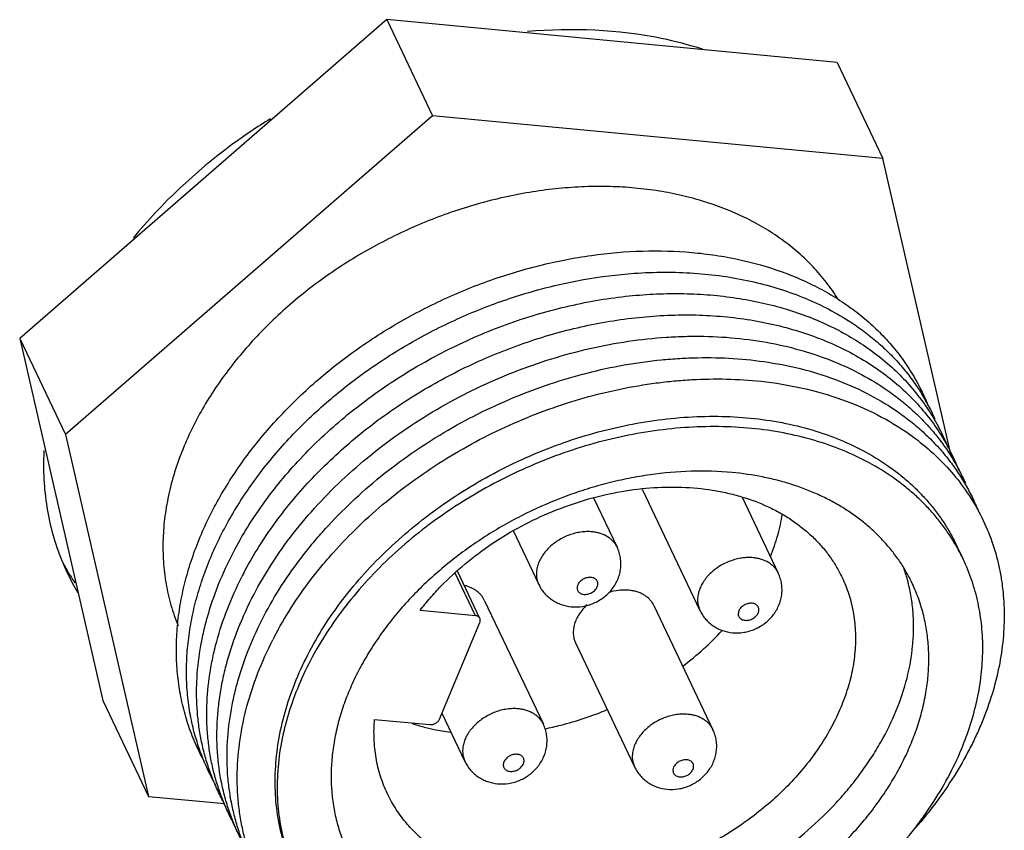
# Paper-space layout '10004660427_1_3' of a CAD drawing. Units: inches. Extents: x 0 to 34, y 0 to 22.
# Drawn here: x 7.4 to 8.6, y 8.9 to 9.8 of the extents above; entities that cross this region are included whole.
import ezdxf

# ---------------------------------------------------------------- set-up
doc = ezdxf.new("R2010")
doc.units = ezdxf.units.IN
doc.header["$LTSCALE"] = 1.87
doc.header["$MEASUREMENT"] = 0
doc.layers.get('0').update_dxf_attribs({"linetype": 'CONTINUOUS'})
doc.layers.add('02___PRT_ALL_AXES', color=7, linetype='CONTINUOUS')
doc.layers.add('AXIS_PART', color=7, linetype='CONTINUOUS')

psp = doc.layouts.new('10004660427_1_3')

# ---------------------------------------------------------------- linework, layer by layer
at = {"color": 7, "linetype": 'CONTINUOUS'}
for p, q in [((7.8424, 9.8486), (7.4195, 9.4812)), ((7.8424, 9.8486), (7.895, 9.7379)), ((8.3612, 9.7993), (7.8424, 9.8486)), ((8.3612, 9.7993), (8.4139, 9.6886)), ((7.895, 9.7379), (7.4721, 9.3705)), ((8.4139, 9.6886), (7.895, 9.7379)), ((8.4926, 9.3464), (8.4139, 9.6886)), ((7.4195, 9.4812), (7.4721, 9.3705)), ((7.4195, 9.4812), (7.5153, 9.0644)), ((7.4721, 9.3705), (7.568, 8.9538)), ((8.1077, 9.2408), (8.1077, 9.2408)), ((7.9444, 9.1619), (7.9211, 9.2109)), ((7.9496, 9.1587), (7.9237, 9.2131)), ((8.2933, 9.211), (8.2933, 9.211)), ((7.9444, 9.1619), (7.8806, 9.168)), ((7.9031, 9.0428), (7.9496, 9.1541)), ((7.5153, 9.0644), (7.568, 8.9538)), ((7.8283, 9.0425), (7.8921, 9.0365)), ((8.0227, 9.037), (8.0227, 9.037)), ((8.2181, 9.0306), (8.2181, 9.0306)), ((7.568, 8.9538), (7.6558, 8.9454))]:
    psp.add_line(p, q, dxfattribs=at)
for centre, radius, start, end in [((8.0557, 9.0133), 0.4267, 152.4206, 153.0295), ((8.0913, 8.9392), 0.4273, 152.4172, 152.8793)]:
    psp.add_arc(centre, radius, start, end, dxfattribs=at)
for points, knots in [([(7.6319, 8.9944), (7.6282, 9.0012), (7.6213, 9.0152), (7.613, 9.0371), (7.6066, 9.0598), (7.6023, 9.0831), (7.6, 9.1071), (7.5997, 9.1315), (7.6015, 9.1562), (7.6053, 9.1812), (7.6111, 9.2062), (7.6189, 9.2313), (7.6286, 9.2563), (7.6403, 9.2811), (7.6537, 9.3055), (7.669, 9.3296), (7.686, 9.353), (7.711, 9.3836), (7.7461, 9.4199), (7.7932, 9.4593), (7.8449, 9.4942), (7.9002, 9.524), (7.9581, 9.5482), (8.0078, 9.5633), (8.0479, 9.5722), (8.0875, 9.5789), (8.1174, 9.5815), (8.1372, 9.582)], [0, 0, 0, 0, 0.025783, 0.051603, 0.077556, 0.103736, 0.130227, 0.157109, 0.184447, 0.212298, 0.240705, 0.269699, 0.299298, 0.329509, 0.360328, 0.391737, 0.423713, 0.456221, 0.52263, 0.590572, 0.659544, 0.728987, 0.798317, 0.86695, 0.900842, 0.934358, 1, 1, 1, 1]), ([(8.1372, 9.582), (8.1561, 9.5826), (8.1842, 9.5818), (8.221, 9.5775), (8.256, 9.5711), (8.2897, 9.5616), (8.3213, 9.5489), (8.3435, 9.5379), (8.3644, 9.5255), (8.3839, 9.5118), (8.4018, 9.4967), (8.4182, 9.4804), (8.4328, 9.463), (8.4457, 9.4444), (8.4568, 9.4248), (8.463, 9.4112), (8.4657, 9.4042)], [0, 0, 0, 0, 0.142267, 0.211451, 0.279244, 0.410497, 0.474052, 0.536256, 0.597189, 0.656952, 0.715679, 0.773527, 0.830677, 0.887328, 0.943695, 1, 1, 1, 1]), ([(7.6454, 8.9665), (7.6417, 8.9731), (7.6347, 8.9868), (7.6262, 9.0082), (7.6195, 9.0303), (7.6148, 9.0531), (7.612, 9.0765), (7.6113, 9.1003), (7.6125, 9.1245), (7.6156, 9.149), (7.6207, 9.1736), (7.6302, 9.2068), (7.6434, 9.2396), (7.6599, 9.2714), (7.6742, 9.2952), (7.6902, 9.3185), (7.7078, 9.3412), (7.7269, 9.3632), (7.7545, 9.3916), (7.7923, 9.4249), (7.842, 9.4605), (7.8954, 9.4912), (7.9516, 9.5167), (8.0001, 9.5332), (8.0393, 9.5433), (8.0783, 9.5513), (8.1078, 9.555), (8.1275, 9.5564)], [0, 0, 0, 0, 0.025834, 0.051687, 0.077653, 0.103822, 0.13028, 0.157103, 0.184359, 0.212105, 0.240387, 0.269238, 0.328689, 0.359333, 0.390565, 0.422367, 0.454706, 0.487547, 0.520845, 0.588575, 0.657452, 0.726949, 0.796504, 0.86555, 0.899721, 0.933563, 1, 1, 1, 1]), ([(8.1275, 9.5564), (8.139, 9.5572), (8.1619, 9.558), (8.196, 9.557), (8.2291, 9.5536), (8.2611, 9.5478), (8.2917, 9.5398), (8.3209, 9.5295), (8.3483, 9.5171), (8.3655, 9.5073), (8.3738, 9.5021)], [0, 0, 0, 0, 0.135513, 0.268267, 0.398053, 0.524726, 0.648211, 0.768513, 0.885717, 1, 1, 1, 1]), ([(7.6656, 9.2352), (7.6757, 9.2544), (7.6931, 9.2825), (7.7202, 9.3176), (7.7428, 9.3432), (7.7673, 9.3678), (7.7937, 9.3911), (7.8217, 9.413), (7.8512, 9.4334), (7.8819, 9.4522), (7.9138, 9.4693), (7.9466, 9.4845), (7.9801, 9.4978), (8.0142, 9.5091), (8.0485, 9.5182), (8.083, 9.5253), (8.106, 9.5286), (8.1175, 9.5299)], [0, 0, 0, 0, 0.116248, 0.176213, 0.237263, 0.299282, 0.362135, 0.425673, 0.489734, 0.554149, 0.618739, 0.683326, 0.747727, 0.811763, 0.875263, 0.93806, 1, 1, 1, 1]), ([(8.1175, 9.5299), (8.1281, 9.531), (8.1491, 9.5327), (8.1805, 9.5334), (8.2113, 9.5321), (8.2413, 9.5288), (8.2704, 9.5237), (8.2983, 9.5167), (8.3251, 9.5078), (8.3505, 9.4971), (8.3743, 9.4847), (8.3966, 9.4706), (8.417, 9.4548), (8.4356, 9.4376), (8.4522, 9.4189), (8.4668, 9.3989), (8.4792, 9.3777), (8.486, 9.3628), (8.489, 9.3553)], [0, 0, 0, 0, 0.072402, 0.14357, 0.213393, 0.281786, 0.348687, 0.414063, 0.477909, 0.540258, 0.601172, 0.660753, 0.719135, 0.776488, 0.833014, 0.888941, 0.944516, 1, 1, 1, 1]), ([(8.1075, 9.5024), (8.1186, 9.5041), (8.1407, 9.5067), (8.1738, 9.5087), (8.2063, 9.5085), (8.2381, 9.5061), (8.2689, 9.5017), (8.2986, 9.4952), (8.3271, 9.4867), (8.3541, 9.4762), (8.3795, 9.4638), (8.4032, 9.4495), (8.425, 9.4334), (8.4447, 9.4157), (8.4624, 9.3963), (8.4778, 9.3756), (8.4908, 9.3534), (8.4979, 9.3379), (8.501, 9.33)], [0, 0, 0, 0, 0.072627, 0.144098, 0.214223, 0.282899, 0.350059, 0.415653, 0.479658, 0.542092, 0.603013, 0.662518, 0.720744, 0.777867, 0.8341, 0.889686, 0.944892, 1, 1, 1, 1]), ([(7.6775, 9.2108), (7.6871, 9.2293), (7.7038, 9.2562), (7.7295, 9.29), (7.7509, 9.3148), (7.7742, 9.3385), (7.7991, 9.3612), (7.8256, 9.3826), (7.8535, 9.4026), (7.8827, 9.4212), (7.9129, 9.4382), (7.944, 9.4535), (7.9759, 9.4671), (8.0084, 9.4789), (8.0412, 9.4888), (8.0742, 9.4968), (8.0964, 9.5008), (8.1075, 9.5024)], [0, 0, 0, 0, 0.116116, 0.175945, 0.236826, 0.298654, 0.361309, 0.424655, 0.488546, 0.552828, 0.617339, 0.681916, 0.746387, 0.810586, 0.874365, 0.937569, 1, 1, 1, 1]), ([(8.3738, 9.5021), (8.3794, 9.4985), (8.3903, 9.4911), (8.4057, 9.4789), (8.42, 9.4659), (8.4332, 9.452), (8.4452, 9.4373), (8.456, 9.4218), (8.4656, 9.4057), (8.4711, 9.3945), (8.4736, 9.3888)], [0, 0, 0, 0, 0.130002, 0.258059, 0.384392, 0.509258, 0.632939, 0.755739, 0.877982, 1, 1, 1, 1]), ([(7.689, 9.186), (7.6954, 9.1982), (7.7096, 9.2225), (7.7343, 9.2572), (7.7626, 9.2905), (7.7941, 9.3221), (7.8286, 9.3515), (7.8656, 9.3786), (7.9049, 9.4031), (7.9459, 9.4246), (7.9885, 9.4432), (8.032, 9.4584), (8.076, 9.4703), (8.1202, 9.4786), (8.157, 9.4826), (8.1861, 9.4839), (8.2281, 9.484), (8.2629, 9.4805), (8.2899, 9.475)], [0, 0, 0, 0, 0.058477, 0.118558, 0.180106, 0.242937, 0.306828, 0.371523, 0.436745, 0.502197, 0.56758, 0.632593, 0.696942, 0.760352, 0.82257, 0.853169, 0.883392, 1, 1, 1, 1]), ([(8.2899, 9.475), (8.3023, 9.4724), (8.3264, 9.4664), (8.361, 9.4539), (8.3931, 9.4384), (8.4129, 9.426), (8.4222, 9.4193)], [0, 0, 0, 0, 0.261657, 0.5153, 0.761215, 1, 1, 1, 1]), ([(7.7007, 9.1614), (7.7133, 9.1854), (7.732, 9.2143), (7.7578, 9.2464), (7.7765, 9.2679), (7.8121, 9.3042), (7.858, 9.3413), (7.9079, 9.3734), (7.9474, 9.395), (7.9882, 9.4137), (8.0302, 9.4294), (8.0728, 9.442), (8.1156, 9.4513), (8.1514, 9.4563), (8.1797, 9.4585), (8.2209, 9.4601), (8.2551, 9.4581), (8.2819, 9.4539)], [0, 0, 0, 0, 0.118043, 0.148522, 0.179338, 0.241879, 0.369796, 0.434767, 0.500024, 0.565286, 0.630269, 0.694698, 0.758306, 0.82085, 0.85166, 0.882124, 1, 1, 1, 1]), ([(8.2819, 9.4539), (8.296, 9.4517), (8.3235, 9.4461), (8.3629, 9.4334), (8.3993, 9.417), (8.4217, 9.4033), (8.4322, 9.3959)], [0, 0, 0, 0, 0.262987, 0.517097, 0.762553, 1, 1, 1, 1]), ([(7.7126, 9.1371), (7.7247, 9.1604), (7.7427, 9.1883), (7.7675, 9.2195), (7.7854, 9.2403), (7.8196, 9.2757), (7.8635, 9.312), (7.9113, 9.3437), (7.949, 9.3652), (7.9883, 9.3841), (8.0418, 9.4055), (8.0969, 9.4211), (8.1457, 9.4294), (8.1733, 9.4325), (8.2135, 9.4355), (8.2471, 9.4348), (8.2735, 9.432)], [0, 0, 0, 0, 0.117687, 0.148045, 0.178732, 0.240997, 0.368352, 0.433072, 0.498126, 0.563253, 0.628189, 0.756371, 0.81921, 0.850214, 0.880904, 1, 1, 1, 1]), ([(8.2735, 9.432), (8.2896, 9.4302), (8.321, 9.4251), (8.366, 9.4122), (8.4075, 9.3945), (8.4328, 9.3792), (8.4445, 9.3709)], [0, 0, 0, 0, 0.264492, 0.519137, 0.764066, 1, 1, 1, 1]), ([(8.4222, 9.4193), (8.4271, 9.4159), (8.4364, 9.4087), (8.4497, 9.3972), (8.462, 9.385), (8.4735, 9.3721), (8.4839, 9.3586), (8.4933, 9.3445), (8.5017, 9.3298), (8.5066, 9.3196), (8.5089, 9.3145)], [0, 0, 0, 0, 0.129115, 0.256606, 0.382673, 0.50754, 0.631444, 0.754644, 0.877404, 1, 1, 1, 1]), ([(7.737, 8.8655), (7.7348, 8.8702), (7.7307, 8.8797), (7.7254, 8.8943), (7.7211, 8.9093), (7.7166, 8.9298), (7.7141, 8.9509), (7.7136, 8.9723), (7.7144, 8.9942), (7.7178, 9.0219), (7.7258, 9.0553), (7.7376, 9.0885), (7.7531, 9.1214), (7.772, 9.1536), (7.7943, 9.1848), (7.8197, 9.2147), (7.848, 9.2431), (7.8789, 9.2696), (7.912, 9.2941), (7.9472, 9.3162), (7.9839, 9.3358), (8.022, 9.3527), (8.061, 9.3668), (8.1005, 9.3778), (8.1402, 9.3858), (8.1796, 9.3906), (8.2185, 9.3922), (8.2564, 9.3906), (8.293, 9.3858), (8.3279, 9.3778), (8.3608, 9.3667), (8.3913, 9.3527), (8.4148, 9.3385), (8.432, 9.3258), (8.444, 9.3157), (8.4553, 9.3049), (8.4658, 9.2936), (8.4754, 9.2817), (8.4841, 9.2693), (8.492, 9.2564), (8.4966, 9.2474), (8.4988, 9.2429)], [0, 0, 0, 0, 0.013323, 0.026673, 0.040075, 0.053555, 0.080828, 0.094679, 0.108693, 0.137264, 0.166658, 0.196937, 0.228129, 0.260222, 0.293173, 0.326909, 0.361334, 0.396327, 0.431756, 0.467473, 0.503323, 0.539146, 0.574784, 0.610081, 0.644889, 0.679074, 0.712517, 0.745118, 0.776807, 0.807539, 0.837304, 0.866131, 0.894088, 0.907778, 0.921296, 0.934659, 0.947891, 0.961015, 0.974056, 0.987042, 1, 1, 1, 1]), ([(8.4322, 9.3959), (8.4375, 9.3922), (8.4476, 9.3846), (8.4619, 9.3722), (8.4751, 9.359), (8.4873, 9.345), (8.4983, 9.3302), (8.5081, 9.3148), (8.5167, 9.2988), (8.5216, 9.2877), (8.5239, 9.2821)], [0, 0, 0, 0, 0.12932, 0.256882, 0.38292, 0.507691, 0.631479, 0.754583, 0.877316, 1, 1, 1, 1]), ([(8.5063, 9.2271), (8.5041, 9.2317), (8.4994, 9.2408), (8.4914, 9.2539), (8.4826, 9.2665), (8.4729, 9.2786), (8.4624, 9.2901), (8.451, 9.301), (8.4388, 9.3113), (8.4215, 9.3243), (8.3979, 9.3388), (8.3672, 9.3533), (8.3341, 9.3647), (8.299, 9.3731), (8.2623, 9.3783), (8.2242, 9.3803), (8.1851, 9.3791), (8.1455, 9.3747), (8.1056, 9.3671), (8.0659, 9.3564), (8.0268, 9.3427), (7.9885, 9.3262), (7.9516, 9.307), (7.9163, 9.2852), (7.8829, 9.2612), (7.8519, 9.235), (7.8234, 9.2071), (7.7978, 9.1775), (7.7753, 9.1467), (7.7562, 9.1149), (7.7406, 9.0824), (7.7286, 9.0495), (7.7204, 9.0166), (7.7168, 8.9891), (7.7159, 8.9675), (7.7163, 8.9464), (7.7187, 8.9255), (7.723, 8.9053), (7.7272, 8.8904), (7.7324, 8.876), (7.7365, 8.8666), (7.7387, 8.862)], [0, 0, 0, 0, 0.013141, 0.026309, 0.039531, 0.052834, 0.066241, 0.079776, 0.09346, 0.107313, 0.135577, 0.164687, 0.19471, 0.225671, 0.257562, 0.290338, 0.323927, 0.358231, 0.393132, 0.428494, 0.464171, 0.500007, 0.535843, 0.57152, 0.606882, 0.641783, 0.676087, 0.709676, 0.742452, 0.774343, 0.805304, 0.835327, 0.864437, 0.892701, 0.906554, 0.920238, 0.947166, 0.960469, 0.973691, 0.986859, 1, 1, 1, 1]), ([(8.4445, 9.3709), (8.453, 9.3649), (8.4691, 9.3522), (8.4907, 9.3307), (8.5094, 9.3071), (8.525, 9.2818), (8.5373, 9.2547), (8.5448, 9.2311), (8.5491, 9.2116), (8.5523, 9.1917), (8.5541, 9.1661), (8.5528, 9.1348), (8.5481, 9.1031), (8.54, 9.0711), (8.5305, 9.0447), (8.5213, 9.0238), (8.511, 9.0026), (8.4898, 8.9656), (8.4676, 8.9361), (8.4514, 8.9174)], [0, 0, 0, 0, 0.060147, 0.119074, 0.177101, 0.234589, 0.291928, 0.349515, 0.378535, 0.407759, 0.466964, 0.52746, 0.589497, 0.653262, 0.718876, 0.752405, 0.786413, 0.855836, 1, 1, 1, 1]), ([(8.2402, 9.3269), (8.2088, 9.3299), (8.1686, 9.3284), (8.1212, 9.3203), (8.097, 9.3148), (8.0729, 9.308), (8.041, 9.2971), (8.0022, 9.2803), (7.9581, 9.2556), (7.9173, 9.2268), (7.8863, 9.1996), (7.864, 9.1763), (7.8486, 9.1582), (7.8346, 9.1396), (7.822, 9.1205), (7.8108, 9.1011), (7.8013, 9.0813), (7.7933, 9.0614), (7.7869, 9.0414), (7.7823, 9.0214), (7.7793, 9.0015), (7.778, 8.9818), (7.7784, 8.9624), (7.7805, 8.9434), (7.7844, 8.9249), (7.7899, 8.907), (7.7947, 8.8956), (7.7974, 8.89)], [0, 0, 0, 0, 0.129623, 0.163296, 0.19733, 0.231651, 0.266185, 0.335558, 0.404838, 0.473397, 0.540644, 0.573623, 0.606087, 0.637988, 0.669288, 0.699958, 0.729979, 0.759347, 0.788068, 0.816163, 0.843668, 0.870632, 0.897119, 0.923207, 0.948983, 0.974546, 1, 1, 1, 1]), ([(8.4476, 9.1992), (8.4455, 9.2036), (8.441, 9.2123), (8.4332, 9.2247), (8.4245, 9.2366), (8.4148, 9.2479), (8.4043, 9.2586), (8.3929, 9.2686), (8.3806, 9.278), (8.3676, 9.2866), (8.3538, 9.2945), (8.3343, 9.304), (8.3137, 9.3119), (8.2921, 9.3181), (8.2694, 9.3232), (8.252, 9.3258), (8.2402, 9.3269)], [0, 0, 0, 0, 0.057373, 0.114898, 0.172723, 0.230989, 0.289831, 0.349372, 0.409723, 0.47098, 0.533225, 0.596518, 0.726383, 0.793077, 0.860948, 1, 1, 1, 1]), ([(7.8806, 9.168), (7.8843, 9.1728), (7.8921, 9.1824), (7.909, 9.2008), (7.9325, 9.2224), (7.9636, 9.2456), (7.9972, 9.2658), (8.0329, 9.2825), (8.0698, 9.2956), (8.1075, 9.3048), (8.145, 9.3099), (8.1819, 9.3107), (8.2118, 9.3079), (8.2346, 9.3035), (8.2562, 9.2978), (8.2768, 9.2901), (8.2958, 9.2804), (8.3091, 9.2722), (8.3214, 9.2631), (8.3327, 9.2532), (8.343, 9.2425), (8.3522, 9.2311), (8.3602, 9.2189), (8.3647, 9.2104), (8.3668, 9.206)], [0, 0, 0, 0, 0.032273, 0.065086, 0.132018, 0.200328, 0.269497, 0.338937, 0.408056, 0.476276, 0.543064, 0.607962, 0.670614, 0.70104, 0.730837, 0.78851, 0.81646, 0.843849, 0.870727, 0.897157, 0.923211, 0.948974, 0.974537, 1, 1, 1, 1]), ([(8.2843, 9.2303), (8.2875, 9.2382), (8.2931, 9.2541), (8.2968, 9.2706), (8.2981, 9.2788)], [0, 0, 0, 0, 0.508315, 1, 1, 1, 1]), ([(8.0789, 9.2586), (8.0768, 9.2588), (8.0724, 9.2589), (8.0657, 9.2583), (8.059, 9.257), (8.0501, 9.2542), (8.0396, 9.249), (8.0305, 9.2419), (8.0245, 9.2352), (8.0208, 9.23), (8.0179, 9.2246), (8.0159, 9.219), (8.0148, 9.2134), (8.0147, 9.208), (8.0155, 9.2027), (8.0167, 9.1994), (8.0174, 9.1979)], [0, 0, 0, 0, 0.063855, 0.129926, 0.197645, 0.266505, 0.405053, 0.540735, 0.606186, 0.669392, 0.730081, 0.788163, 0.843747, 0.897177, 0.949014, 1, 1, 1, 1]), ([(8.1077, 9.2408), (8.1071, 9.242), (8.1058, 9.2444), (8.1032, 9.2477), (8.1001, 9.2505), (8.0954, 9.2539), (8.0898, 9.2564), (8.0838, 9.2579), (8.0806, 9.2584), (8.0789, 9.2586)], [0, 0, 0, 0, 0.114919, 0.231038, 0.349459, 0.471087, 0.726218, 0.86093, 1, 1, 1, 1]), ([(7.6534, 8.9487), (7.6507, 8.9538), (7.6456, 8.9643), (7.6391, 8.9806), (7.6336, 8.9973), (7.6293, 9.0144), (7.6261, 9.0318), (7.6241, 9.0497), (7.6231, 9.0677), (7.6234, 9.0923), (7.6261, 9.1171), (7.6309, 9.1419), (7.6373, 9.1672), (7.6481, 9.1987), (7.6594, 9.2231), (7.6656, 9.2352)], [0, 0, 0, 0, 0.058561, 0.117171, 0.175953, 0.235029, 0.294514, 0.354517, 0.415141, 0.476476, 0.601541, 0.665455, 0.730339, 0.863095, 1, 1, 1, 1]), ([(8.0549, 9.1722), (8.0593, 9.1718), (8.0659, 9.172), (8.0744, 9.174), (8.0826, 9.1769), (8.0903, 9.1813), (8.097, 9.187), (8.1014, 9.1918), (8.1052, 9.1971), (8.1082, 9.2029), (8.1104, 9.2091), (8.1117, 9.2154), (8.1122, 9.222), (8.1118, 9.2274), (8.1109, 9.2316), (8.1098, 9.2358), (8.1087, 9.2389), (8.1077, 9.2408)], [0, 0, 0, 0, 0.124929, 0.187738, 0.250617, 0.376152, 0.438893, 0.501492, 0.563972, 0.626337, 0.688625, 0.750881, 0.813149, 0.875413, 0.906566, 0.937721, 1, 1, 1, 1]), ([(8.2645, 9.2287), (8.2624, 9.2289), (8.258, 9.229), (8.2513, 9.2284), (8.2446, 9.2271), (8.2357, 9.2243), (8.2252, 9.2191), (8.2161, 9.212), (8.2101, 9.2054), (8.2064, 9.2001), (8.2035, 9.1947), (8.2015, 9.1891), (8.2004, 9.1836), (8.2003, 9.1781), (8.2011, 9.1729), (8.2023, 9.1696), (8.203, 9.168)], [0, 0, 0, 0, 0.063855, 0.129926, 0.197645, 0.266505, 0.405053, 0.540735, 0.606186, 0.669392, 0.730081, 0.788163, 0.843747, 0.897177, 0.949014, 1, 1, 1, 1]), ([(8.2933, 9.211), (8.2927, 9.2122), (8.2914, 9.2146), (8.2888, 9.2178), (8.2857, 9.2207), (8.281, 9.2241), (8.2754, 9.2265), (8.2694, 9.2281), (8.2662, 9.2285), (8.2645, 9.2287)], [0, 0, 0, 0, 0.114919, 0.231038, 0.349459, 0.471087, 0.726218, 0.86093, 1, 1, 1, 1]), ([(8.5044, 9.0083), (8.5083, 9.0177), (8.5152, 9.0365), (8.5229, 9.0652), (8.5276, 9.0938), (8.5294, 9.122), (8.5282, 9.1497), (8.524, 9.1766), (8.5168, 9.2026), (8.5101, 9.2191), (8.5063, 9.2271)], [0, 0, 0, 0, 0.135116, 0.266714, 0.394882, 0.519974, 0.642448, 0.762841, 0.88179, 1, 1, 1, 1]), ([(8.2405, 9.1423), (8.2449, 9.1419), (8.2515, 9.1422), (8.26, 9.1441), (8.2683, 9.147), (8.2759, 9.1514), (8.2826, 9.1571), (8.287, 9.1619), (8.2908, 9.1673), (8.2938, 9.1731), (8.296, 9.1792), (8.2974, 9.1856), (8.2978, 9.1921), (8.2974, 9.1975), (8.2966, 9.2018), (8.2954, 9.206), (8.2943, 9.209), (8.2933, 9.211)], [0, 0, 0, 0, 0.124929, 0.187738, 0.250617, 0.376152, 0.438893, 0.501492, 0.563972, 0.626337, 0.688625, 0.750881, 0.813149, 0.875413, 0.906566, 0.937721, 1, 1, 1, 1]), ([(8.4434, 9.1985), (8.443, 9.2002), (8.4413, 9.2066), (8.4393, 9.2129), (8.4377, 9.2176)], [0, 0, 0, 0, 0.250752, 1, 1, 1, 1]), ([(7.6669, 8.9208), (7.6641, 8.9259), (7.6589, 8.9363), (7.6521, 8.9525), (7.6464, 8.9691), (7.6418, 8.9861), (7.6384, 9.0035), (7.6361, 9.0213), (7.6349, 9.0393), (7.6349, 9.0639), (7.6372, 9.0887), (7.6417, 9.1135), (7.6478, 9.1387), (7.6582, 9.1703), (7.6692, 9.1947), (7.6754, 9.2068)], [0, 0, 0, 0, 0.058699, 0.11742, 0.176288, 0.235425, 0.294948, 0.354968, 0.41559, 0.476907, 0.601895, 0.665757, 0.730583, 0.863214, 1, 1, 1, 1]), ([(8.3668, 9.206), (8.3698, 9.1997), (8.375, 9.1867), (8.3801, 9.1662), (8.3825, 9.1448), (8.3822, 9.1229), (8.3793, 9.1006), (8.3737, 9.0781), (8.3655, 9.0557), (8.3549, 9.0335), (8.3418, 9.0118), (8.3265, 8.9908), (8.309, 8.9706), (8.2896, 8.9515), (8.2684, 8.9337), (8.2456, 8.9173), (8.2215, 8.9024), (8.188, 8.885), (8.1441, 8.8678), (8.0985, 8.8573), (8.0622, 8.8532), (8.0355, 8.8524), (8.0095, 8.8537), (7.9844, 8.8573), (7.9605, 8.863), (7.9379, 8.8708), (7.917, 8.8807), (7.8978, 8.8925), (7.8806, 8.9061), (7.8656, 8.9215), (7.8529, 8.9384), (7.846, 8.9506), (7.843, 8.9569)], [0, 0, 0, 0, 0.0263, 0.052815, 0.079748, 0.107278, 0.135547, 0.164663, 0.194691, 0.225659, 0.257556, 0.290338, 0.323934, 0.358244, 0.393152, 0.428521, 0.464205, 0.500048, 0.571528, 0.641755, 0.676066, 0.709661, 0.742443, 0.77434, 0.805308, 0.835336, 0.864452, 0.892722, 0.920251, 0.947184, 0.9737, 1, 1, 1, 1]), ([(8.0047, 8.7623), (8.0361, 8.7593), (8.0764, 8.7607), (8.1237, 8.7688), (8.148, 8.7743), (8.1721, 8.7812), (8.2039, 8.7921), (8.2427, 8.8088), (8.2868, 8.8335), (8.3277, 8.8624), (8.3586, 8.8896), (8.381, 8.9129), (8.3964, 8.9309), (8.4104, 8.9496), (8.423, 8.9686), (8.4341, 8.9881), (8.4437, 9.0078), (8.4517, 9.0278), (8.458, 9.0478), (8.4627, 9.0678), (8.4657, 9.0877), (8.467, 9.1074), (8.4665, 9.1268), (8.4644, 9.1458), (8.4606, 9.1642), (8.455, 9.1821), (8.4502, 9.1936), (8.4476, 9.1992)], [0, 0, 0, 0, 0.129623, 0.163296, 0.19733, 0.231651, 0.266185, 0.335558, 0.404838, 0.473397, 0.540644, 0.573623, 0.606087, 0.637988, 0.669288, 0.699958, 0.729979, 0.759347, 0.788068, 0.816163, 0.843668, 0.870632, 0.897119, 0.923207, 0.948983, 0.974546, 1, 1, 1, 1]), ([(8.0776, 9.2061), (8.0761, 9.2062), (8.0737, 9.206), (8.0707, 9.2051), (8.0678, 9.2037), (8.0652, 9.2017), (8.0633, 9.1993), (8.0623, 9.1974), (8.0617, 9.1955), (8.0615, 9.1936), (8.0618, 9.1917), (8.0626, 9.1901), (8.0639, 9.1887), (8.0655, 9.1876), (8.0674, 9.1868), (8.0687, 9.1866), (8.0694, 9.1865)], [0, 0, 0, 0, 0.135401, 0.206554, 0.278335, 0.418332, 0.484733, 0.547595, 0.606718, 0.662484, 0.7159, 0.768483, 0.82195, 0.877795, 0.937041, 1, 1, 1, 1]), ([(8.0694, 9.1865), (8.071, 9.1863), (8.0734, 9.1866), (8.0764, 9.1875), (8.0793, 9.1889), (8.0819, 9.1909), (8.0838, 9.1933), (8.0848, 9.1952), (8.0854, 9.1971), (8.0856, 9.199), (8.0852, 9.2009), (8.0844, 9.2025), (8.0832, 9.2039), (8.0816, 9.205), (8.0797, 9.2058), (8.0783, 9.206), (8.0776, 9.2061)], [0, 0, 0, 0, 0.135401, 0.206554, 0.278335, 0.418332, 0.484733, 0.547595, 0.606718, 0.662484, 0.7159, 0.768483, 0.82195, 0.877795, 0.937041, 1, 1, 1, 1]), ([(7.9872, 8.7992), (8.0164, 8.7964), (8.0539, 8.7974), (8.0981, 8.8042), (8.1284, 8.8105), (8.1584, 8.8191), (8.1878, 8.8299), (8.2096, 8.8391), (8.2309, 8.8493), (8.2585, 8.8643), (8.2914, 8.8854), (8.3278, 8.914), (8.3551, 8.9405), (8.3748, 8.9629), (8.3882, 8.9801), (8.4005, 8.9978), (8.415, 9.0216), (8.4299, 9.052), (8.4424, 9.0894), (8.448, 9.1208), (8.4494, 9.1455), (8.449, 9.1635), (8.447, 9.1813), (8.4448, 9.1928), (8.4434, 9.1985)], [0, 0, 0, 0, 0.127715, 0.160832, 0.194302, 0.262035, 0.29619, 0.33044, 0.364718, 0.398956, 0.467018, 0.534119, 0.599779, 0.631948, 0.66361, 0.694729, 0.725278, 0.784561, 0.841447, 0.896063, 0.922632, 0.948765, 0.974529, 1, 1, 1, 1]), ([(8.0174, 9.1979), (8.0183, 9.1961), (8.0202, 9.1926), (8.0238, 9.1879), (8.028, 9.1836), (8.0327, 9.18), (8.0378, 9.177), (8.0451, 9.1739), (8.051, 9.1726), (8.0549, 9.1722)], [0, 0, 0, 0, 0.124993, 0.24999, 0.374999, 0.499983, 0.624986, 0.750067, 1, 1, 1, 1]), ([(7.6804, 8.8929), (7.6775, 8.8981), (7.6719, 8.9087), (7.6648, 8.9252), (7.6588, 8.9422), (7.6523, 8.9655), (7.6472, 8.9958), (7.6462, 9.0268), (7.6478, 9.0519), (7.6501, 9.071), (7.6537, 9.0902), (7.6601, 9.1162), (7.671, 9.1485), (7.6826, 9.1736), (7.689, 9.186)], [0, 0, 0, 0, 0.058678, 0.117355, 0.176162, 0.235228, 0.354559, 0.476327, 0.538396, 0.601342, 0.665227, 0.730102, 0.862919, 1, 1, 1, 1]), ([(8.2632, 9.1762), (8.2617, 9.1764), (8.2593, 9.1762), (8.2563, 9.1752), (8.2534, 9.1738), (8.2508, 9.1719), (8.2489, 9.1695), (8.2479, 9.1676), (8.2473, 9.1656), (8.2471, 9.1637), (8.2474, 9.1619), (8.2482, 9.1602), (8.2495, 9.1588), (8.2511, 9.1577), (8.253, 9.1569), (8.2543, 9.1567), (8.255, 9.1566)], [0, 0, 0, 0, 0.135401, 0.206554, 0.278335, 0.418332, 0.484733, 0.547595, 0.606718, 0.662484, 0.7159, 0.768483, 0.82195, 0.877795, 0.937041, 1, 1, 1, 1]), ([(8.255, 9.1566), (8.2566, 9.1565), (8.259, 9.1567), (8.262, 9.1576), (8.2649, 9.159), (8.2675, 9.161), (8.2694, 9.1634), (8.2704, 9.1653), (8.271, 9.1672), (8.2712, 9.1692), (8.2708, 9.171), (8.27, 9.1727), (8.2688, 9.1741), (8.2672, 9.1752), (8.2653, 9.1759), (8.2639, 9.1762), (8.2632, 9.1762)], [0, 0, 0, 0, 0.135401, 0.206554, 0.278335, 0.418332, 0.484733, 0.547595, 0.606718, 0.662484, 0.7159, 0.768483, 0.82195, 0.877795, 0.937041, 1, 1, 1, 1]), ([(8.203, 9.168), (8.2039, 9.1662), (8.2058, 9.1627), (8.2094, 9.158), (8.2136, 9.1538), (8.2183, 9.1501), (8.2234, 9.1471), (8.2307, 9.144), (8.2366, 9.1427), (8.2405, 9.1423)], [0, 0, 0, 0, 0.124993, 0.24999, 0.374999, 0.499983, 0.624986, 0.750067, 1, 1, 1, 1]), ([(7.6884, 8.8751), (7.6857, 8.8802), (7.6806, 8.8907), (7.6741, 8.907), (7.6687, 8.9237), (7.6644, 8.9408), (7.6612, 8.9582), (7.6584, 8.9821), (7.6579, 9.0127), (7.6612, 9.0435), (7.666, 9.0682), (7.6724, 9.0935), (7.6832, 9.125), (7.6944, 9.1493), (7.7007, 9.1614)], [0, 0, 0, 0, 0.058562, 0.117174, 0.175959, 0.235039, 0.294529, 0.354538, 0.476447, 0.601523, 0.665442, 0.73033, 0.863092, 1, 1, 1, 1]), ([(7.9496, 9.1587), (7.9494, 9.1592), (7.9488, 9.16), (7.9476, 9.161), (7.9461, 9.1617), (7.945, 9.1619), (7.9444, 9.1619)], [0, 0, 0, 0, 0.230769, 0.470575, 0.726306, 1, 1, 1, 1]), ([(7.9496, 9.1541), (7.9497, 9.1545), (7.95, 9.1553), (7.9501, 9.1565), (7.95, 9.1577), (7.9498, 9.1584), (7.9496, 9.1587)], [0, 0, 0, 0, 0.266484, 0.520119, 0.762974, 1, 1, 1, 1]), ([(8.1835, 9.1039), (8.1917, 9.1102), (8.2074, 9.1232), (8.2219, 9.1376), (8.2287, 9.145)], [0, 0, 0, 0, 0.504777, 1, 1, 1, 1]), ([(7.9649, 8.6914), (7.9506, 8.6929), (7.9226, 8.6971), (7.882, 8.7074), (7.8439, 8.7214), (7.8143, 8.7363), (7.7923, 8.7499), (7.7719, 8.7644), (7.7484, 8.7845), (7.728, 8.8074), (7.7139, 8.8269), (7.7044, 8.8422), (7.6961, 8.858), (7.6888, 8.8744), (7.6827, 8.8913), (7.6778, 8.9086), (7.674, 8.9264), (7.6715, 8.9445), (7.6701, 8.9629), (7.6699, 8.9879), (7.6726, 9.0198), (7.6807, 9.0583), (7.6934, 9.0967), (7.7047, 9.1217), (7.711, 9.134)], [0, 0, 0, 0, 0.069881, 0.137707, 0.203412, 0.267093, 0.298237, 0.328947, 0.389187, 0.448208, 0.477414, 0.506486, 0.535487, 0.564482, 0.593534, 0.622707, 0.652063, 0.68166, 0.711551, 0.741787, 0.803433, 0.866912, 0.932407, 1, 1, 1, 1]), ([(7.9939, 9.0547), (7.9917, 9.0549), (7.9873, 9.055), (7.9807, 9.0544), (7.9739, 9.0531), (7.9651, 9.0503), (7.9546, 9.0451), (7.9455, 9.038), (7.9395, 9.0314), (7.9357, 9.0261), (7.9328, 9.0207), (7.9308, 9.0151), (7.9298, 9.0096), (7.9296, 9.0041), (7.9304, 8.9988), (7.9316, 8.9956), (7.9324, 8.994)], [0, 0, 0, 0, 0.063855, 0.129926, 0.197645, 0.266505, 0.405053, 0.540735, 0.606186, 0.669392, 0.730081, 0.788163, 0.843747, 0.897177, 0.949014, 1, 1, 1, 1]), ([(8.0227, 9.037), (8.0221, 9.0382), (8.0207, 9.0405), (8.0182, 9.0438), (8.0151, 9.0467), (8.0103, 9.0501), (8.0048, 9.0525), (7.9987, 9.0541), (7.9955, 9.0545), (7.9939, 9.0547)], [0, 0, 0, 0, 0.114919, 0.231038, 0.349459, 0.471087, 0.726218, 0.86093, 1, 1, 1, 1]), ([(8.0245, 9.0317), (8.0306, 9.0329), (8.055, 9.0385), (8.0789, 9.0465), (8.0963, 9.0537)], [0, 0, 0, 0, 0.247667, 1, 1, 1, 1]), ([(7.843, 8.9569), (7.8415, 8.9601), (7.8386, 8.9667), (7.8338, 8.9803), (7.8295, 8.9981), (7.8273, 9.0201), (7.8276, 9.035), (7.8283, 9.0425)], [0, 0, 0, 0, 0.122354, 0.244968, 0.49193, 0.743112, 1, 1, 1, 1]), ([(7.8921, 9.0365), (7.8932, 9.0364), (7.8955, 9.0366), (7.8982, 9.0376), (7.9001, 9.0389), (7.9018, 9.0404), (7.9027, 9.0418), (7.9031, 9.0428)], [0, 0, 0, 0, 0.247507, 0.508057, 0.638048, 0.764631, 1, 1, 1, 1]), ([(8.1893, 9.0483), (8.1872, 9.0485), (8.1827, 9.0487), (8.1761, 9.0481), (8.1694, 9.0467), (8.1605, 9.044), (8.15, 9.0388), (8.1409, 9.0316), (8.1349, 9.025), (8.1312, 9.0198), (8.1283, 9.0143), (8.1263, 9.0088), (8.1252, 9.0032), (8.125, 8.9977), (8.1259, 8.9925), (8.1271, 8.9892), (8.1278, 8.9877)], [0, 0, 0, 0, 0.063855, 0.129926, 0.197645, 0.266505, 0.405053, 0.540735, 0.606186, 0.669392, 0.730081, 0.788163, 0.843747, 0.897177, 0.949014, 1, 1, 1, 1]), ([(8.2181, 9.0306), (8.2175, 9.0318), (8.2162, 9.0342), (8.2136, 9.0374), (8.2105, 9.0403), (8.2057, 9.0437), (8.2002, 9.0462), (8.1941, 9.0477), (8.1909, 9.0482), (8.1893, 9.0483)], [0, 0, 0, 0, 0.114919, 0.231038, 0.349459, 0.471087, 0.726218, 0.86093, 1, 1, 1, 1]), ([(7.8716, 9.0377), (7.8732, 9.0372), (7.8795, 9.0352), (7.8859, 9.0335), (7.8907, 9.0323)], [0, 0, 0, 0, 0.24767, 1, 1, 1, 1]), ([(7.8907, 9.0323), (7.8927, 9.0319), (7.901, 9.03), (7.9093, 9.0285), (7.9156, 9.0277)], [0, 0, 0, 0, 0.24721, 1, 1, 1, 1]), ([(7.9699, 8.9683), (7.9742, 8.9679), (7.9808, 8.9682), (7.9894, 8.9701), (7.9976, 8.973), (8.0053, 8.9774), (8.0119, 8.9831), (8.0164, 8.9879), (8.0201, 8.9933), (8.0231, 8.9991), (8.0254, 9.0052), (8.0267, 9.0116), (8.0271, 9.0181), (8.0267, 9.0235), (8.0259, 9.0278), (8.0248, 9.032), (8.0236, 9.035), (8.0227, 9.037)], [0, 0, 0, 0, 0.124929, 0.187738, 0.250617, 0.376152, 0.438893, 0.501492, 0.563972, 0.626337, 0.688625, 0.750881, 0.813149, 0.875413, 0.906566, 0.937721, 1, 1, 1, 1]), ([(8.1653, 8.962), (8.1696, 8.9616), (8.1763, 8.9618), (8.1848, 8.9637), (8.193, 8.9667), (8.2007, 8.9711), (8.2073, 8.9768), (8.2118, 8.9816), (8.2155, 8.9869), (8.2186, 8.9927), (8.2208, 8.9989), (8.2221, 9.0052), (8.2226, 9.0117), (8.2221, 9.0172), (8.2213, 9.0214), (8.2202, 9.0256), (8.219, 9.0287), (8.2181, 9.0306)], [0, 0, 0, 0, 0.124929, 0.187738, 0.250617, 0.376152, 0.438893, 0.501492, 0.563972, 0.626337, 0.688625, 0.750881, 0.813149, 0.875413, 0.906566, 0.937721, 1, 1, 1, 1]), ([(7.9835, 8.7113), (7.9961, 8.7101), (8.0219, 8.7088), (8.061, 8.7101), (8.1006, 8.7147), (8.1541, 8.725), (8.2068, 8.7414), (8.2575, 8.7635), (8.2944, 8.7828), (8.3297, 8.8046), (8.3737, 8.8365), (8.4135, 8.8727), (8.4437, 8.9077), (8.4592, 8.9283), (8.4803, 8.9587), (8.495, 8.9858), (8.5044, 9.0083)], [0, 0, 0, 0, 0.059896, 0.1213, 0.183985, 0.247753, 0.377446, 0.442901, 0.508348, 0.573495, 0.638059, 0.764297, 0.825601, 0.855709, 0.885429, 1, 1, 1, 1]), ([(7.9926, 9.0022), (7.991, 9.0024), (7.9887, 9.0022), (7.9856, 9.0012), (7.9827, 8.9998), (7.9802, 8.9979), (7.9782, 8.9955), (7.9772, 8.9936), (7.9766, 8.9916), (7.9765, 8.9897), (7.9768, 8.9878), (7.9776, 8.9862), (7.9788, 8.9848), (7.9804, 8.9837), (7.9823, 8.9829), (7.9837, 8.9827), (7.9844, 8.9826)], [0, 0, 0, 0, 0.135401, 0.206554, 0.278335, 0.418332, 0.484733, 0.547595, 0.606718, 0.662484, 0.7159, 0.768483, 0.82195, 0.877795, 0.937041, 1, 1, 1, 1]), ([(7.9844, 8.9826), (7.9859, 8.9825), (7.9883, 8.9827), (7.9914, 8.9836), (7.9943, 8.985), (7.9968, 8.987), (7.9987, 8.9894), (7.9998, 8.9913), (8.0004, 8.9932), (8.0005, 8.9952), (8.0002, 8.997), (7.9994, 8.9987), (7.9982, 9.0001), (7.9966, 9.0012), (7.9947, 9.0019), (7.9933, 9.0022), (7.9926, 9.0022)], [0, 0, 0, 0, 0.135401, 0.206554, 0.278335, 0.418332, 0.484733, 0.547595, 0.606718, 0.662484, 0.7159, 0.768483, 0.82195, 0.877795, 0.937041, 1, 1, 1, 1]), ([(8.188, 8.9959), (8.1865, 8.996), (8.1841, 8.9958), (8.181, 8.9949), (8.1781, 8.9935), (8.1756, 8.9915), (8.1737, 8.9891), (8.1726, 8.9872), (8.172, 8.9853), (8.1719, 8.9833), (8.1722, 8.9815), (8.173, 8.9798), (8.1742, 8.9784), (8.1758, 8.9773), (8.1777, 8.9766), (8.1791, 8.9763), (8.1798, 8.9763)], [0, 0, 0, 0, 0.135401, 0.206554, 0.278335, 0.418332, 0.484733, 0.547595, 0.606718, 0.662484, 0.7159, 0.768483, 0.82195, 0.877795, 0.937041, 1, 1, 1, 1]), ([(8.1798, 8.9763), (8.1814, 8.9761), (8.1837, 8.9763), (8.1868, 8.9773), (8.1897, 8.9787), (8.1922, 8.9806), (8.1942, 8.983), (8.1952, 8.9849), (8.1958, 8.9869), (8.1959, 8.9888), (8.1956, 8.9907), (8.1948, 8.9923), (8.1936, 8.9937), (8.192, 8.9948), (8.1901, 8.9956), (8.1887, 8.9958), (8.188, 8.9959)], [0, 0, 0, 0, 0.135401, 0.206554, 0.278335, 0.418332, 0.484733, 0.547595, 0.606718, 0.662484, 0.7159, 0.768483, 0.82195, 0.877795, 0.937041, 1, 1, 1, 1]), ([(7.9324, 8.994), (7.9332, 8.9922), (7.9352, 8.9887), (7.9388, 8.984), (7.9429, 8.9798), (7.9476, 8.9761), (7.9528, 8.9731), (7.9601, 8.97), (7.966, 8.9687), (7.9699, 8.9683)], [0, 0, 0, 0, 0.124993, 0.24999, 0.374999, 0.499983, 0.624986, 0.750067, 1, 1, 1, 1]), ([(8.1278, 8.9876), (8.1286, 8.9859), (8.1306, 8.9824), (8.1342, 8.9776), (8.1384, 8.9734), (8.1431, 8.9698), (8.1482, 8.9667), (8.1555, 8.9636), (8.1614, 8.9624), (8.1653, 8.962)], [0, 0, 0, 0, 0.124993, 0.24999, 0.374999, 0.499983, 0.624986, 0.750067, 1, 1, 1, 1])]:
    psp.add_open_spline(points, degree=3, knots=knots, dxfattribs=at)
at = {"layer": '02___PRT_ALL_AXES', "color": 7, "linetype": 'CONTINUOUS'}
for p, q in [((8.1366, 9.3077), (8.203, 9.168)), ((8.0806, 9.2978), (8.1077, 9.2408)), ((8.2517, 9.2985), (8.2933, 9.211)), ((7.9879, 9.2599), (8.0174, 9.1979)), ((8.4988, 9.2429), (8.5063, 9.2271)), ((7.9547, 9.1799), (8.0227, 9.037)), ((8.1501, 9.1735), (8.2181, 9.0306)), ((8.0598, 9.1306), (8.1278, 8.9877)), ((7.9059, 9.0496), (7.9324, 8.994))]:
    psp.add_line(p, q, dxfattribs=at)
for points, knots in [([(8.362, 9.5269), (8.3579, 9.5334), (8.349, 9.5462), (8.3337, 9.5641), (8.3165, 9.5806), (8.2975, 9.5956), (8.2768, 9.6092), (8.2468, 9.6253), (8.2142, 9.6379), (8.1797, 9.6469), (8.1525, 9.652), (8.1245, 9.6552), (8.0957, 9.6567), (8.0663, 9.6562), (8.0365, 9.654), (8.0065, 9.6499), (7.9763, 9.644), (7.9463, 9.6363), (7.9165, 9.6269), (7.8871, 9.6159), (7.8583, 9.6032), (7.8302, 9.589), (7.803, 9.5733), (7.7768, 9.5562), (7.7518, 9.5379), (7.7281, 9.5183), (7.7059, 9.4977), (7.6852, 9.4761), (7.6662, 9.4536), (7.6489, 9.4305), (7.6335, 9.4067), (7.6201, 9.3824), (7.6125, 9.3658), (7.609, 9.3575)], [0, 0, 0, 0, 0.025482, 0.051215, 0.077303, 0.10384, 0.130905, 0.158562, 0.21578, 0.245429, 0.27576, 0.306758, 0.338393, 0.370625, 0.403402, 0.436665, 0.470344, 0.504364, 0.538647, 0.573108, 0.60766, 0.642216, 0.676688, 0.71099, 0.745037, 0.778749, 0.812051, 0.844874, 0.877155, 0.908842, 0.9399, 0.970299, 1, 1, 1, 1]), ([(7.609, 9.3575), (7.6053, 9.3487), (7.5987, 9.331), (7.5913, 9.304), (7.5864, 9.2771), (7.5842, 9.2505), (7.5846, 9.2243), (7.5876, 9.1988), (7.5933, 9.174), (7.5988, 9.1581), (7.6019, 9.1503)], [0, 0, 0, 0, 0.134748, 0.266198, 0.394408, 0.519668, 0.642367, 0.762955, 0.881965, 1, 1, 1, 1]), ([(7.9547, 9.1799), (7.9542, 9.1809), (7.9531, 9.1829), (7.951, 9.1857), (7.9486, 9.1883), (7.9458, 9.1906), (7.9428, 9.1926), (7.9382, 9.1949), (7.9345, 9.1961), (7.9319, 9.1966)], [0, 0, 0, 0, 0.117169, 0.235219, 0.354969, 0.477128, 0.60232, 0.731043, 1, 1, 1, 1]), ([(8.1213, 9.1913), (8.1194, 9.1914), (8.1155, 9.1916), (8.1075, 9.191), (8.1015, 9.1897), (8.0976, 9.1884)], [0, 0, 0, 0, 0.240267, 0.488304, 1, 1, 1, 1]), ([(8.1501, 9.1735), (8.1495, 9.1747), (8.1482, 9.1771), (8.1456, 9.1804), (8.1425, 9.1832), (8.139, 9.1857), (8.1351, 9.1878), (8.1308, 9.1895), (8.1262, 9.1906), (8.123, 9.1911), (8.1213, 9.1913)], [0, 0, 0, 0, 0.114865, 0.230934, 0.349289, 0.470849, 0.596366, 0.726375, 0.861032, 1, 1, 1, 1]), ([(8.073, 9.1743), (8.0696, 9.1712), (8.0652, 9.166), (8.0613, 9.1593), (8.0596, 9.1554), (8.0583, 9.1516), (8.0573, 9.1468), (8.057, 9.1411), (8.0578, 9.1356), (8.059, 9.1322), (8.0598, 9.1306)], [0, 0, 0, 0, 0.280646, 0.413275, 0.477431, 0.540118, 0.661178, 0.777254, 0.889622, 1, 1, 1, 1])]:
    psp.add_open_spline(points, degree=3, knots=knots, dxfattribs=at)
at = {"layer": 'AXIS_PART', "color": 7, "linetype": 'CONTINUOUS'}
for centre, radius, start, end in [((7.7665, 9.3352), 0.3196, 176.9302, 179.9897), ((7.7126, 9.3542), 0.2766, 208.917, 210.9894), ((7.7236, 9.3298), 0.2761, 205.4389, 210.7066), ((7.713, 9.3545), 0.2772, 210.9892, 211.9669), ((7.7142, 9.3552), 0.2785, 211.9682, 213.8967)]:
    psp.add_arc(centre, radius, start, end, dxfattribs=at)
for points, knots in [([(8.2059, 9.8145), (8.1905, 9.8195), (8.1249, 9.8366), (8.0559, 9.8393), (8.0045, 9.8348)], [0, 0, 0, 0, 0.238872, 1, 1, 1, 1]), ([(7.7082, 9.7344), (7.6929, 9.7249), (7.635, 9.6857), (7.5831, 9.6373), (7.5502, 9.597)], [0, 0, 0, 0, 0.256331, 1, 1, 1, 1]), ([(7.4469, 9.3353), (7.4469, 9.3137), (7.4514, 9.2709), (7.4653, 9.2302), (7.4743, 9.2112)], [0, 0, 0, 0, 0.505699, 1, 1, 1, 1])]:
    psp.add_open_spline(points, degree=3, knots=knots, dxfattribs=at)

doc.saveas('drawing.dxf')
